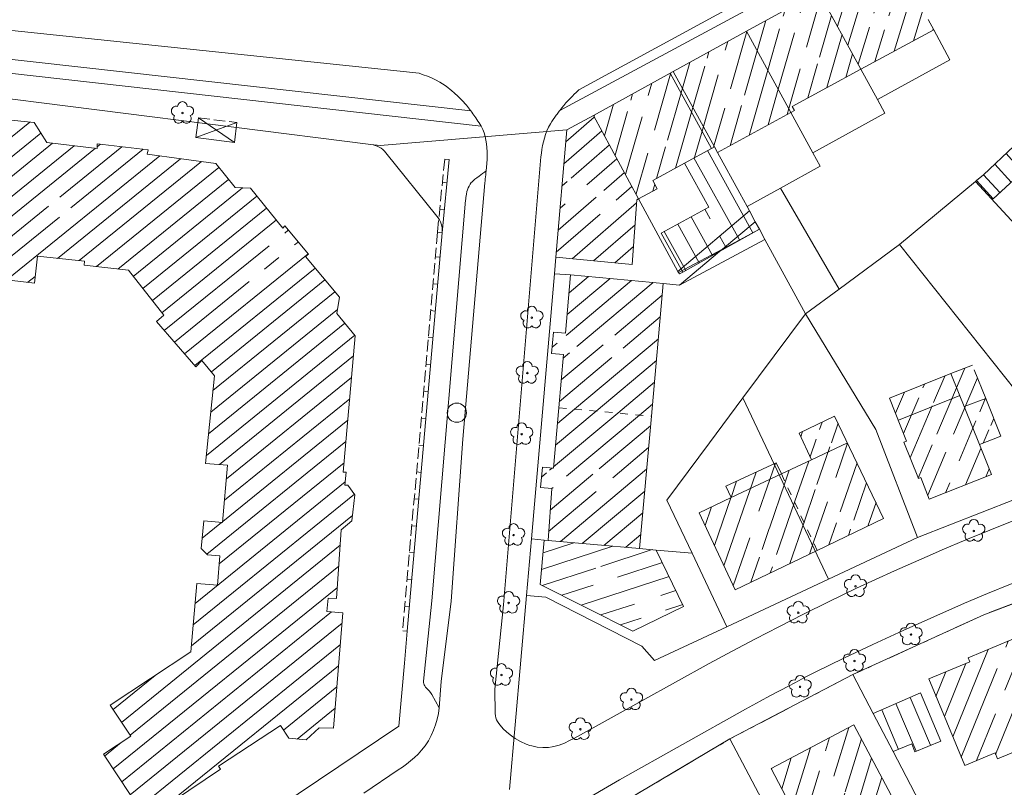
# Model space of a CAD drawing. Units: metres. Extents: x 3404129 to 3404584, y 5759214 to 5759621.
# Drawn here: x 3404371 to 3404498, y 5759399 to 5759499 of the extents above; entities that cross this region are included whole.
import ezdxf

# ---------------------------------------------------------------- set-up
doc = ezdxf.new("R2010")
doc.units = ezdxf.units.M
doc.header["$MEASUREMENT"] = 0
for name, pattern in [('SM-12', [2, 1, -1]), ('SM-6', [9.5, 4, -1, 0.5, -1, 0.5, -1, 0.5, -1]), ('SM-8', [5, 4, -1]), ('SM-9', [2, 1.5, -0.5])]:
    doc.linetypes.add(name, pattern=pattern)
for name, color, linetype in [('BASISTOPOGRAPHIE', 7, 'Continuous'), ('ERGAENZ-TOPOGRAPHIE', 7, 'Continuous'), ('FLUR-GEMARK-GRENZEN', 7, 'Continuous'), ('FLURSTUECKSGRENZEN', 7, 'Continuous'), ('GEBAEUDEFLAECHEN', 7, 'Continuous'), ('GEBAEUDELINIEN', 7, 'Continuous'), ('SYMBOLE-GRENZBEGLEIT', 7, 'Continuous'), ('TOPOGRAPHIE-SYMBOLE', 7, 'Continuous')]:
    doc.layers.add(name, color=color, linetype=linetype)
pattern_1 = [(73, (3403000, 5757000), (-1.9126098, 0.5847437), [])]
pattern_2 = [(74, (3403000, 5757000), (-1.922523, 0.5512748), [])]
pattern_3 = [(71, (3403000, 5757000), (-1.8910369, 0.6511364), [])]
pattern_4 = [(220, (3403000, 5757000), (-1.285575, 1.532089), [])]

msp = doc.modelspace()

# ---------------------------------------------------------------- hatches: boundary and pattern name
at = {"layer": 'GEBAEUDEFLAECHEN', "linetype": 'Continuous', "lineweight": 18}
h = msp.add_hatch(dxfattribs=at)
h.set_pattern_fill('_U', color=256, style=0, pattern_type=2)
h.set_pattern_definition(pattern_1)
h.paths.add_polyline_path([(3404474.351, 5759502.247), (3404479.843, 5759492.161), (3404489.294, 5759497.2721), (3404488.5689, 5759498.604), (3404483.7721, 5759507.4261)])
h.paths.add_polyline_path([(3404478.1135, 5759503.6299), (3404481.0457, 5759505.2423), (3404482.2987, 5759502.9643), (3404479.3663, 5759501.3517)], flags=0)
h.paths.add_polyline_path([(3404480.3004, 5759498.7785), (3404482.8709, 5759500.1921), (3404484.1236, 5759497.9137), (3404481.5532, 5759496.5002)], flags=0)
h = msp.add_hatch(dxfattribs=at)
h.set_pattern_fill('_U', color=256, style=0, pattern_type=2)
h.set_pattern_definition(pattern_2)
h.paths.add_polyline_path([(3404474.351, 5759502.247), (3404465.0111, 5759497.1061), (3404470.7671, 5759486.5461), (3404471.209, 5759486.786), (3404470.914, 5759487.3321), (3404479.843, 5759492.161)])
h.paths.add_polyline_path([(3404469.9669, 5759496.1813), (3404468.7133, 5759498.4591), (3404471.6451, 5759500.0727), (3404472.8987, 5759497.7948)], flags=0)
h.paths.add_polyline_path([(3404472.2227, 5759491.7409), (3404470.9692, 5759494.0187), (3404473.5393, 5759495.433), (3404474.7928, 5759493.1552)], flags=0)
h = msp.add_hatch(dxfattribs=at)
h.set_pattern_fill('_U', color=256, style=0, pattern_type=2)
h.set_pattern_definition(pattern_2)
h.paths.add_polyline_path([(3404455.103, 5759491.651), (3404460.457, 5759481.893), (3404460.843, 5759482.104), (3404461.2511, 5759481.3561), (3404470.7671, 5759486.5461), (3404465.0111, 5759497.1061), (3404455.511, 5759491.875)])
h.paths.add_polyline_path([(3404460.4572, 5759490.9462), (3404459.2033, 5759493.2239), (3404462.1349, 5759494.8378), (3404463.3888, 5759492.5602)], flags=0)
h.paths.add_polyline_path([(3404461.2854, 5759488.7447), (3404463.9775, 5759490.2226), (3404465.2287, 5759487.9433), (3404462.5365, 5759486.4655)], flags=0)
h = msp.add_hatch(dxfattribs=at)
h.set_pattern_fill('_U', color=256, style=0, pattern_type=2)
h.set_pattern_definition([(254, (3403000, 5757000), (-1.922523, 0.5512748), [])])
h.paths.add_polyline_path([(3404445.14, 5759486.173), (3404451.009, 5759475.354), (3404453.426, 5759476.6701), (3404452.8499, 5759477.726), (3404456.9701, 5759479.9831), (3404460.457, 5759481.893), (3404455.103, 5759491.651)])
h.paths.add_polyline_path([(3404449.0466, 5759487.6359), (3404451.9796, 5759489.247), (3404453.2315, 5759486.9683), (3404450.2984, 5759485.357)], flags=0)
h.paths.add_polyline_path([(3404452.3681, 5759480.9389), (3404451.1247, 5759483.2223), (3404453.8219, 5759484.6911), (3404455.0654, 5759482.4078)], flags=0)
h = msp.add_hatch(dxfattribs=at)
h.set_pattern_fill('_U', color=256, style=0, pattern_type=2)
h.set_pattern_definition([(39, (3403000, 5757000), (-1.2586408, 1.5542922), [])])
h.paths.add_polyline_path([(3404274.167, 5759460.047), (3404279.456, 5759451.385), (3404303.241, 5759466.1591), (3404310.198, 5759465.508), (3404310.061, 5759464.0491), (3404322.43, 5759462.8901), (3404323.092, 5759469.959), (3404330.025, 5759469.3681), (3404329.8691, 5759467.54), (3404339.6471, 5759466.5241), (3404339.729, 5759468.4461), (3404368.711, 5759465.4781), (3404368.642, 5759464.912), (3404372.653, 5759464.4201), (3404373.014, 5759467.906), (3404379.121, 5759467.2741), (3404379.061, 5759466.7439), (3404384.833, 5759466.0851), (3404389.403, 5759460.279), (3404388.4441, 5759459.4451), (3404393.557, 5759453.568), (3404394.3651, 5759454.3781), (3404395.985, 5759452.417), (3404394.8241, 5759441.047), (3404397.693, 5759440.798), (3404397.048, 5759433.3741), (3404394.585, 5759433.5881), (3404394.274, 5759430.0091), (3404395.077, 5759429.1811), (3404396.6881, 5759429.047), (3404396.373, 5759425.255), (3404393.6761, 5759425.4801), (3404392.94, 5759416.623), (3404382.4651, 5759409.695), (3404385.134, 5759405.66), (3404381.589, 5759403.3161), (3404386.901, 5759395.284), (3404390.4101, 5759397.646), (3404390.649, 5759397.2909), (3404396.75, 5759401.4031), (3404396.5011, 5759401.7841), (3404404.562, 5759407.0461), (3404405.629, 5759405.4131), (3404407.9001, 5759405.174), (3404409.55, 5759406.755), (3404411.443, 5759406.684), (3404412.644, 5759421.679), (3404410.57, 5759421.845), (3404410.748, 5759423.547), (3404411.8281, 5759423.517), (3404412.436, 5759432.419), (3404413.826, 5759433.579), (3404414.196, 5759436.96), (3404413.2661, 5759438.221), (3404412.9081, 5759438.219), (3404413.055, 5759439.891), (3404412.693, 5759439.923), (3404414.249, 5759457.5861), (3404411.857, 5759460.488), (3404412.208, 5759462.59), (3404407.807, 5759467.8551), (3404408.17, 5759468.1591), (3404405.099, 5759471.833), (3404404.8691, 5759471.563), (3404400.667, 5759476.722), (3404398.6571, 5759476.8319), (3404396.156, 5759479.9211), (3404387.2751, 5759481.158), (3404387.395, 5759481.7082), (3404380.784, 5759482.485), (3404380.763, 5759481.8852), (3404374.233, 5759482.6421), (3404372.583, 5759485.2311), (3404368.763, 5759485.6391), (3404366.832, 5759483.578), (3404341.589, 5759486.208), (3404341.732, 5759488.219), (3404338.7621, 5759488.4991), (3404338.8821, 5759489.4591), (3404334.932, 5759489.8689), (3404334.802, 5759488.871), (3404331.862, 5759489.1711), (3404331.5111, 5759486.3891), (3404324.8711, 5759487.029), (3404324.911, 5759487.349), (3404312.58, 5759488.633), (3404311.964, 5759481.606), (3404309.554, 5759481.908), (3404300.201, 5759475.9391), (3404300.008, 5759476.255), (3404295.4101, 5759473.4469), (3404295.601, 5759473.1341)])
h.paths.add_polyline_path([(3404290.0595, 5759465.4911), (3404292.6676, 5759467.113), (3404294.0405, 5759464.9049), (3404291.4325, 5759463.2831)], flags=0)
h.paths.add_polyline_path([(3404374.2983, 5759473.1597), (3404374.5977, 5759475.7423), (3404377.5118, 5759475.4045), (3404377.2123, 5759472.8217)], flags=0)
h.paths.add_polyline_path([(3404403.4091, 5759464.612), (3404399.5516, 5759464.612), (3404401.4769, 5759467.9627)], flags=0)
h.paths.add_polyline_path([(3404402.9195, 5759469.4523), (3404404.9145, 5759471.1195), (3404407.0605, 5759468.5518), (3404405.0655, 5759466.8844)], flags=0)
h = msp.add_hatch(dxfattribs=at)
h.set_pattern_fill('_U', color=256, style=0, pattern_type=2)
h.set_pattern_definition([(41, (3403000, 5757000), (-1.3121178, 1.5094192), [])])
h.paths.add_polyline_path([(3404440.269, 5759467.7831), (3404450.19, 5759466.836), (3404450.763, 5759475.2201), (3404451.009, 5759475.354), (3404445.14, 5759486.173), (3404441.7101, 5759484.283)])
h.paths.add_polyline_path([(3404444.0488, 5759474.3815), (3404441.4588, 5759474.61), (3404441.7652, 5759478.0806), (3404444.3551, 5759477.8521)], flags=0)
h.paths.add_polyline_path([(3404447.921, 5759473.2111), (3404445.331, 5759473.4396), (3404445.601, 5759476.4989), (3404448.191, 5759476.2703)], flags=0)
h = msp.add_hatch(dxfattribs=at)
h.set_pattern_fill('_U', color=256, style=0, pattern_type=2)
h.set_pattern_definition([(119, (3403000, 5757000), (1.7492391, 0.9696189), [])])
h.paths.add_polyline_path([(3404460.1051, 5759474.288), (3404453.947, 5759470.881), (3404456.74, 5759465.857), (3404461.5071, 5759468.521), (3404461.9, 5759468.846), (3404466.671, 5759471.407), (3404466.141, 5759472.3771), (3404465.372, 5759473.797), (3404465.071, 5759474.3461), (3404464.1209, 5759476.0961), (3404461.2511, 5759481.3561), (3404460.843, 5759482.104), (3404460.457, 5759481.893), (3404456.9701, 5759479.9831)])
h.paths.add_polyline_path([(3404460.523, 5759469.9147), (3404459.2549, 5759472.1845), (3404461.275, 5759473.3134), (3404462.5432, 5759471.0436)], flags=0)
h = msp.add_hatch(dxfattribs=at)
h.set_pattern_fill('_U', color=256, style=0, pattern_type=2)
h.set_pattern_definition([(312, (3403000, 5757000), (1.4862899, 1.3382612), [])])
h.paths.add_polyline_path([(3404496.992, 5759475.367), (3404501.899, 5759479.8681), (3404499.692, 5759482.198), (3404495.7411, 5759478.4571), (3404494.841, 5759477.7111)])
h = msp.add_hatch(dxfattribs=at)
h.set_pattern_fill('_U', color=256, style=0, pattern_type=2)
h.set_pattern_definition(pattern_4)
h.paths.add_polyline_path([(3404439.717, 5759455.313), (3404441.276, 5759455.173), (3404440.655, 5759448.252), (3404452.6671, 5759447.1741), (3404454.2101, 5759464.3671), (3404451.472, 5759464.616), (3404442.192, 5759465.49), (3404441.514, 5759457.9269), (3404439.9641, 5759458.066)])
h.paths.add_polyline_path([(3404442.9306, 5759455.3081), (3404440.3409, 5759455.538), (3404440.5334, 5759457.706), (3404443.1233, 5759457.476)], flags=0)
h.paths.add_polyline_path([(3404448.8669, 5759454.6518), (3404446.2772, 5759454.8822), (3404446.5372, 5759457.8044), (3404449.1269, 5759457.5738)], flags=0)
h = msp.add_hatch(dxfattribs=at)
h.set_pattern_fill('_U', color=256, style=0, pattern_type=2)
h.set_pattern_definition([(67, (3403000, 5757000), (-1.8410098, 0.7814625), [])])
h.paths.add_polyline_path([(3404491.5201, 5759452.6872), (3404483.5621, 5759449.521), (3404485.78, 5759443.945), (3404485.424, 5759443.803), (3404487.306, 5759439.073), (3404487.607, 5759439.193), (3404488.721, 5759436.391), (3404496.766, 5759439.59), (3404495.222, 5759443.4711), (3404497.976, 5759444.5661), (3404496.031, 5759449.4569), (3404494.305, 5759453.794)])
h.paths.add_polyline_path([(3404486.9981, 5759450.4683), (3404488.4449, 5759451.0437), (3404489.4059, 5759448.6278), (3404487.9591, 5759448.0524)], flags=0)
h.paths.add_polyline_path([(3404489.6656, 5759442.0226), (3404488.7047, 5759444.4385), (3404491.5584, 5759445.5734), (3404492.5194, 5759443.1575)], flags=0)
h.paths.add_polyline_path([(3404490.5644, 5759440.5668), (3404492.5868, 5759441.3713), (3404493.5477, 5759438.9552), (3404491.5254, 5759438.1508)], flags=0)
h.paths.add_polyline_path([(3404495.3891, 5759444.9823), (3404494.4281, 5759447.3981), (3404495.8748, 5759447.9737), (3404496.836, 5759445.5579)], flags=0)
h = msp.add_hatch(dxfattribs=at)
h.set_pattern_fill('_U', color=256, style=0, pattern_type=2)
h.set_pattern_definition(pattern_4)
h.paths.add_polyline_path([(3404438.291, 5759437.933), (3404439.733, 5759437.8031), (3404439.253, 5759431.05), (3404451.1259, 5759430.0011), (3404452.6671, 5759447.1741), (3404440.655, 5759448.252), (3404439.951, 5759440.4041), (3404438.524, 5759440.5321)])
h.paths.add_polyline_path([(3404438.901, 5759438.0109), (3404439.0934, 5759440.1789), (3404441.6831, 5759439.9491), (3404441.4908, 5759437.7812)], flags=0)
h.paths.add_polyline_path([(3404447.4671, 5759437.2315), (3404444.8775, 5759437.465), (3404445.141, 5759440.3865), (3404447.7304, 5759440.1531)], flags=0)
h = msp.add_hatch(dxfattribs=at)
h.set_pattern_fill('_U', color=256, style=0, pattern_type=2)
h.set_pattern_definition(pattern_3)
h.paths.add_polyline_path([(3404469.525, 5759439.673), (3404474.171, 5759429.764), (3404482.7931, 5759433.8921), (3404476.436, 5759447.17), (3404471.837, 5759444.969), (3404473.456, 5759441.517)])
h.paths.add_polyline_path([(3404474.7826, 5759442.6891), (3404473.6577, 5759445.0331), (3404475.0614, 5759445.7069), (3404476.1864, 5759443.363)], flags=0)
h.paths.add_polyline_path([(3404474.828, 5759435.7426), (3404473.7057, 5759438.0878), (3404476.476, 5759439.4135), (3404477.5984, 5759437.0683)], flags=0)
h.paths.add_polyline_path([(3404476.2082, 5759434.2961), (3404478.1715, 5759435.2355), (3404479.2938, 5759432.8902), (3404477.3305, 5759431.9506)], flags=0)
h = msp.add_hatch(dxfattribs=at)
h.set_pattern_fill('_U', color=256, style=0, pattern_type=2)
h.set_pattern_definition(pattern_3)
h.paths.add_polyline_path([(3404458.8441, 5759434.642), (3404463.521, 5759424.6651), (3404474.171, 5759429.764), (3404469.525, 5759439.673), (3404468.842, 5759441.13), (3404462.325, 5759438.075), (3404463.0171, 5759436.599)])
h.paths.add_polyline_path([(3404464.0956, 5759433.6442), (3404466.8626, 5759434.9765), (3404467.9906, 5759432.6338), (3404465.2234, 5759431.3017)], flags=0)
h.paths.add_polyline_path([(3404467.4735, 5759427.2156), (3404466.3456, 5759429.5583), (3404468.3066, 5759430.5024), (3404469.4344, 5759428.1598)], flags=0)
h = msp.add_hatch(dxfattribs=at)
h.set_pattern_fill('_U', color=256, style=0, pattern_type=2)
h.set_pattern_definition([(198, (3403000, 5757000), (-0.6180338, 1.902113), [])])
h.paths.add_polyline_path([(3404438.253, 5759425.3361), (3404450.2621, 5759419.2909), (3404456.848, 5759422.4761), (3404453.3021, 5759429.809), (3404451.1259, 5759430.0011), (3404439.253, 5759431.05), (3404438.7621, 5759431.0931)])
h.paths.add_polyline_path([(3404447.2297, 5759424.2062), (3404444.4868, 5759425.5878), (3404445.6563, 5759427.9098), (3404448.3993, 5759426.5282)], flags=0)
h.paths.add_polyline_path([(3404450.4145, 5759422.9179), (3404453.6124, 5759424.4662), (3404454.7455, 5759422.1261), (3404451.5477, 5759420.5778)], flags=0)
h = msp.add_hatch(dxfattribs=at)
h.set_pattern_fill('_U', color=256, style=0, pattern_type=2)
h.set_pattern_definition([(68, (3403000, 5757000), (-1.8543678, 0.7492134), [])])
h.paths.add_polyline_path([(3404493.9701, 5759415.309), (3404488.639, 5759413.0921), (3404493.306, 5759401.8731), (3404497.242, 5759403.51), (3404497.565, 5759402.732), (3404507.8861, 5759407.0251), (3404507.602, 5759407.7071), (3404511.456, 5759409.31), (3404506.7821, 5759420.548), (3404501.445, 5759418.328), (3404501.1941, 5759418.9301), (3404493.752, 5759415.8341)])
h.paths.add_polyline_path([(3404496.3178, 5759410.9311), (3404498.4586, 5759411.81), (3404499.4461, 5759409.4049), (3404497.3054, 5759408.526)], flags=0)
h.paths.add_polyline_path([(3404497.6925, 5759414.0048), (3404496.6895, 5759416.4035), (3404498.6975, 5759417.2432), (3404499.7005, 5759414.8445)], flags=0)
h = msp.add_hatch(dxfattribs=at)
h.set_pattern_fill('_U', color=256, style=0, pattern_type=2)
h.set_pattern_definition([(293, (3403000, 5757000), (1.84101, 0.7814622), [])])
h.paths.add_polyline_path([(3404484.0211, 5759403.664), (3404486.433, 5759404.663), (3404486.8501, 5759403.6541), (3404490.192, 5759405.038), (3404487.597, 5759411.3041), (3404481.4391, 5759408.613)])
h = msp.add_hatch(dxfattribs=at)
h.set_pattern_fill('_U', color=256, style=0, pattern_type=2)
h.set_pattern_definition(pattern_1)
h.paths.add_polyline_path([(3404468.192, 5759401.471), (3404473.0211, 5759392.329), (3404483.7771, 5759398.0099), (3404478.9481, 5759407.153)])
h.paths.add_polyline_path([(3404473.0116, 5759403.3382), (3404474.936, 5759404.3548), (3404476.1505, 5759402.0558), (3404474.2259, 5759401.0393)], flags=0)
h.paths.add_polyline_path([(3404475.8171, 5759397.2492), (3404474.6028, 5759399.548), (3404476.6489, 5759400.6291), (3404477.8634, 5759398.33)], flags=0)

# ---------------------------------------------------------------- linework, layer by layer
at = {"layer": 'BASISTOPOGRAPHIE', "linetype": 'Continuous', "lineweight": 18, "flags": 128}
for points in [[(3404440.773, 5759486.803), (3404497.962, 5759517.602)], [(3404443.253, 5759489.475), (3404493.464, 5759516.797)], [(3404361.822, 5759497.9931), (3404422.519, 5759491.632)], [(3404341.638, 5759494.755), (3404430.586, 5759484.7831)], [(3404367.024, 5759493.708), (3404429.238, 5759486.7591)], [(3404422.519, 5759491.632), (3404423.0681, 5759491.4452), (3404423.6146, 5759491.2497), (3404424.153, 5759491.0357), (3404424.6781, 5759490.793), (3404425.2192, 5759490.4943), (3404425.5686, 5759490.2742), (3404425.9095, 5759490.0398), (3404426.2422, 5759489.7933), (3404426.5672, 5759489.5365), (3404426.727, 5759489.4051), (3404427.1439, 5759489.0463), (3404427.5487, 5759488.6757), (3404427.942, 5759488.293)], [(3404440.773, 5759486.803), (3404441.0355, 5759487.1342), (3404441.3042, 5759487.4604), (3404441.5798, 5759487.7807), (3404441.863, 5759488.094), (3404442.2013, 5759488.4484), (3404442.4314, 5759488.68), (3404442.6643, 5759488.9091), (3404442.8991, 5759489.1363), (3404443.135, 5759489.3622), (3404443.253, 5759489.475)], [(3404427.942, 5759488.293), (3404428.1248, 5759488.1051), (3404428.3028, 5759487.9128), (3404428.476, 5759487.7161), (3404428.6721, 5759487.4812), (3404428.7999, 5759487.3224), (3404428.9261, 5759487.1623), (3404429.0511, 5759487.0013), (3404429.1758, 5759486.8398), (3404429.238, 5759486.7591)], [(3404429.238, 5759486.7591), (3404429.3705, 5759486.5772), (3404429.5019, 5759486.3946), (3404429.6323, 5759486.2113), (3404429.7614, 5759486.0271), (3404429.8894, 5759485.842), (3404430.016, 5759485.656), (3404430.161, 5759485.4394), (3404430.304, 5759485.2216), (3404430.4456, 5759485.0026), (3404430.586, 5759484.7831)], [(3404438.337, 5759480.783), (3404438.4012, 5759481.2756), (3404438.4709, 5759481.7673), (3404438.5523, 5759482.2571), (3404438.6519, 5759482.7441), (3404438.7777, 5759483.2333), (3404438.9303, 5759483.7151), (3404439.1117, 5759484.1864), (3404439.323, 5759484.6441), (3404439.566, 5759485.0878), (3404439.7426, 5759485.3755), (3404439.9287, 5759485.6579), (3404440.122, 5759485.9352), (3404440.3211, 5759486.2085), (3404440.422, 5759486.344), (3404440.714, 5759486.727), (3404440.773, 5759486.803)], [(3404430.586, 5759484.7831), (3404430.7978, 5759484.3473), (3404430.9712, 5759483.8952), (3404431.1086, 5759483.429), (3404431.2885, 5759482.464), (3404431.3615, 5759481.471), (3404431.3515, 5759480.4684), (3404431.2823, 5759479.4753), (3404431.233, 5759478.9881)], [(3404438.337, 5759480.783), (3404433.474, 5759422.7161)], [(3404431.233, 5759478.9881), (3404431.0055, 5759478.8063), (3404430.7765, 5759478.6259), (3404430.5444, 5759478.448), (3404430.3081, 5759478.274), (3404430.0399, 5759478.0844), (3404429.7752, 5759477.8912), (3404429.5248, 5759477.684), (3404429.3708, 5759477.5334), (3404429.299, 5759477.453), (3404429.1402, 5759477.2425), (3404429.0044, 5759477.0142), (3404428.8907, 5759476.7725), (3404428.799, 5759476.5221), (3404428.7369, 5759476.3034), (3404428.6675, 5759475.9709), (3404428.6331, 5759475.7466), (3404428.6052, 5759475.5214), (3404428.5814, 5759475.2953), (3404428.57, 5759475.182)], [(3404431.233, 5759478.9881), (3404431.2049, 5759478.7288), (3404431.1771, 5759478.4696), (3404431.1496, 5759478.2104), (3404431.1228, 5759477.951), (3404431.0965, 5759477.6916), (3404431.071, 5759477.432)], [(3404431.071, 5759477.432), (3404428.204, 5759444.1711)], [(3404428.57, 5759475.182), (3404424.192, 5759423.2021)], [(3404428.204, 5759444.1711), (3404426.693, 5759423.1791)], [(3404547.603, 5759439.6851), (3404543.378, 5759438.8195), (3404540.3861, 5759438.059), (3404536.1634, 5759437.057), (3404531.9397, 5759436.0785), (3404530.256, 5759435.665), (3404525.7528, 5759434.4406), (3404521.2831, 5759433.0877), (3404516.836, 5759431.6581), (3404512.2966, 5759430.1521), (3404511.3911, 5759429.8442), (3404508.3387, 5759428.7802), (3404505.2987, 5759427.6803), (3404502.2721, 5759426.5435), (3404499.2599, 5759425.3687), (3404496.2635, 5759424.1552), (3404493.284, 5759422.9021), (3404489.2989, 5759421.1553), (3404485.3354, 5759419.3597), (3404481.3821, 5759417.5391), (3404477.6346, 5759415.7939), (3404473.9232, 5759413.977), (3404472.457, 5759413.214)], [(3404460.1631, 5759415.0881), (3404463.1519, 5759416.7035), (3404466.1635, 5759418.277), (3404469.186, 5759419.83), (3404472.4022, 5759421.4731), (3404475.631, 5759423.0901), (3404479.2818, 5759424.8475), (3404481.7315, 5759425.9864), (3404484.192, 5759427.1025), (3404486.6617, 5759428.1984), (3404489.139, 5759429.2773), (3404490.38, 5759429.811), (3404493.4659, 5759431.1199), (3404496.5633, 5759432.3999), (3404499.676, 5759433.642)], [(3404424.192, 5759423.2021), (3404423.097, 5759412.787)], [(3404426.693, 5759423.1791), (3404425.3911, 5759412.7441)], [(3404433.474, 5759422.7161), (3404432.375, 5759411.7731)], [(3404442.6839, 5759405.428), (3404460.1631, 5759415.0881)], [(3404464.8811, 5759409.1879), (3404466.7616, 5759410.2192), (3404468.0241, 5759410.8903), (3404469.2907, 5759411.5541), (3404470.5586, 5759412.2156), (3404471.825, 5759412.8796), (3404472.457, 5759413.214)], [(3404423.097, 5759412.787), (3404423.0973, 5759412.6239), (3404423.1299, 5759412.4687), (3404423.19, 5759412.3201), (3404423.2729, 5759412.177), (3404423.3738, 5759412.0381), (3404423.6098, 5759411.7677), (3404423.8595, 5759411.4989), (3404424.0841, 5759411.2218), (3404424.175, 5759411.0771)], [(3404425.3911, 5759412.7441), (3404425.1211, 5759409.36)], [(3404432.375, 5759411.7731), (3404432.419, 5759408.597)], [(3404425.1211, 5759409.36), (3404424.175, 5759411.0771)], [(3404419.8189, 5759401.2931), (3404420.3629, 5759401.6674), (3404420.8988, 5759402.0563), (3404421.421, 5759402.4635), (3404421.9233, 5759402.893), (3404422.4, 5759403.3483), (3404422.8451, 5759403.833), (3404423.315, 5759404.435), (3404423.7342, 5759405.0758), (3404424.102, 5759405.7496), (3404424.4181, 5759406.4501), (3404424.6766, 5759407.1575), (3404424.8819, 5759407.881), (3404425.031, 5759408.6165), (3404425.1211, 5759409.36)], [(3404448.532, 5759400.006), (3404464.8811, 5759409.1879)], [(3404432.419, 5759408.597), (3404432.4419, 5759408.3223), (3404432.5003, 5759408.0561), (3404432.5914, 5759407.7984), (3404432.7115, 5759407.5492), (3404432.8578, 5759407.3083), (3404433.0267, 5759407.0756), (3404433.4198, 5759406.6352), (3404433.8648, 5759406.227), (3404434.336, 5759405.851), (3404435.0094, 5759405.3749), (3404435.6935, 5759404.9692), (3404436.3985, 5759404.6415), (3404436.8853, 5759404.4699), (3404437.1351, 5759404.399), (3404437.8419, 5759404.2579), (3404438.5688, 5759404.1972), (3404439.3001, 5759404.2194), (3404439.7828, 5759404.2815), (3404440.0211, 5759404.3269), (3404440.7177, 5759404.5186), (3404441.3918, 5759404.7787), (3404442.0462, 5759405.0883), (3404442.6839, 5759405.428)], [(3404415.352, 5759398.2801), (3404419.8189, 5759401.2931)], [(3404438.234, 5759393.979), (3404448.532, 5759400.006)]]:
    msp.add_lwpolyline(points, dxfattribs=at)
at = {"layer": 'ERGAENZ-TOPOGRAPHIE', "linetype": 'SM-9', "lineweight": 18, "flags": 128}
msp.add_lwpolyline([(3404425.8491, 5759480.511), (3404424.915, 5759471.014)], dxfattribs=at)
at = {"layer": 'ERGAENZ-TOPOGRAPHIE', "linetype": 'Continuous', "lineweight": 18, "flags": 128}
for points in [[(3404425.514, 5759470.9551), (3404426.446, 5759480.4521)], [(3404426.446, 5759480.4521), (3404425.8491, 5759480.511)], [(3404425.514, 5759470.9551), (3404424.915, 5759471.014)]]:
    msp.add_lwpolyline(points, dxfattribs=at)
at = {"layer": 'FLUR-GEMARK-GRENZEN', "linetype": 'SM-6', "lineweight": 18, "flags": 128}
for points in [[(3404509.161, 5759426.4681), (3404495.782, 5759421.418)], [(3404495.782, 5759421.418), (3404478.813, 5759413.6491)], [(3404478.813, 5759413.6491), (3404462.8541, 5759405.3101)], [(3404446.534, 5759395.63), (3404462.8541, 5759405.3101)]]:
    msp.add_lwpolyline(points, dxfattribs=at)
at = {"layer": 'FLUR-GEMARK-GRENZEN', "linetype": 'Continuous', "lineweight": 18, "flags": 128}
for points in [[(3404509.161, 5759426.4681), (3404495.782, 5759421.418)], [(3404495.782, 5759421.418), (3404478.813, 5759413.6491)], [(3404478.813, 5759413.6491), (3404462.8541, 5759405.3101)], [(3404446.534, 5759395.63), (3404462.8541, 5759405.3101)]]:
    msp.add_lwpolyline(points, dxfattribs=at)
at = {"layer": 'FLURSTUECKSGRENZEN', "linetype": 'Continuous', "lineweight": 18, "flags": 128}
for points in [[(3404465.0111, 5759497.1061), (3404474.351, 5759502.247)], [(3404479.843, 5759492.161), (3404474.351, 5759502.247)], [(3404489.294, 5759497.2721), (3404488.5689, 5759498.604)], [(3404491.401, 5759493.3971), (3404489.294, 5759497.2721)], [(3404455.511, 5759491.875), (3404465.0111, 5759497.1061)], [(3404470.7671, 5759486.5461), (3404465.0111, 5759497.1061)], [(3404481.9911, 5759488.2171), (3404479.843, 5759492.161)], [(3404481.9911, 5759488.2171), (3404491.401, 5759493.3971)], [(3404345.123, 5759491.4091), (3404416.281, 5759482.414)], [(3404445.14, 5759486.173), (3404455.103, 5759491.651)], [(3404455.103, 5759491.651), (3404455.511, 5759491.875)], [(3404455.511, 5759491.875), (3404460.843, 5759482.104)], [(3404482.951, 5759486.467), (3404481.9911, 5759488.2171)], [(3404441.7101, 5759484.283), (3404445.14, 5759486.173)], [(3404451.009, 5759475.354), (3404445.14, 5759486.173)], [(3404473.6111, 5759481.3271), (3404470.7671, 5759486.5461)], [(3404473.6111, 5759481.3271), (3404482.951, 5759486.467)], [(3404441.7101, 5759484.283), (3404417.4699, 5759482.2631)], [(3404440.269, 5759467.7831), (3404441.7101, 5759484.283)], [(3404417.4699, 5759482.2631), (3404416.281, 5759482.414)], [(3404461.2511, 5759481.3561), (3404460.843, 5759482.104)], [(3404495.7411, 5759478.4571), (3404499.692, 5759482.198)], [(3404418.2201, 5759481.3229), (3404424.841, 5759473.1239)], [(3404464.1209, 5759476.0961), (3404461.2511, 5759481.3561)], [(3404474.571, 5759479.5771), (3404473.6111, 5759481.3271)], [(3404469.431, 5759476.747), (3404474.571, 5759479.5771)], [(3404495.7411, 5759478.4571), (3404494.841, 5759477.7111)], [(3404494.691, 5759477.5871), (3404484.872, 5759469.417)], [(3404494.841, 5759477.7111), (3404494.691, 5759477.5871)], [(3404494.691, 5759477.5871), (3404501.8709, 5759469.8171)], [(3404465.071, 5759474.3461), (3404464.1209, 5759476.0961)], [(3404469.431, 5759476.747), (3404465.071, 5759474.3461)], [(3404469.431, 5759476.747), (3404477.0219, 5759463.6571)], [(3404456.112, 5759465.9469), (3404451.009, 5759475.354)], [(3404465.071, 5759474.3461), (3404465.372, 5759473.797)], [(3404465.372, 5759473.797), (3404456.112, 5759465.9469)], [(3404466.141, 5759472.3771), (3404465.372, 5759473.797)], [(3404466.141, 5759472.3771), (3404461.9, 5759468.846)], [(3404466.671, 5759471.407), (3404466.141, 5759472.3771)], [(3404425.514, 5759470.9551), (3404420.998, 5759419.267)], [(3404461.5071, 5759468.521), (3404466.671, 5759471.407)], [(3404461.9, 5759468.846), (3404466.671, 5759471.407)], [(3404467.391, 5759470.0971), (3404466.671, 5759471.407)], [(3404456.292, 5759464.1769), (3404467.391, 5759470.0971)], [(3404467.391, 5759470.0971), (3404472.6521, 5759460.4469)], [(3404477.0219, 5759463.6571), (3404484.872, 5759469.417)], [(3404484.872, 5759469.417), (3404499.9911, 5759450.3971)], [(3404456.192, 5759465.787), (3404461.9, 5759468.846)], [(3404456.292, 5759464.1769), (3404461.5071, 5759468.521)], [(3404456.74, 5759465.857), (3404461.5071, 5759468.521)], [(3404461.5071, 5759468.521), (3404461.9, 5759468.846)], [(3404440.082, 5759465.6462), (3404440.269, 5759467.7831)], [(3404438.354, 5759445.689), (3404440.082, 5759465.6462)], [(3404440.082, 5759465.6462), (3404442.192, 5759465.49)], [(3404442.192, 5759465.49), (3404451.472, 5759464.616)], [(3404456.192, 5759465.787), (3404456.112, 5759465.9469)], [(3404456.192, 5759465.787), (3404456.292, 5759465.6071)], [(3404456.292, 5759465.6071), (3404456.74, 5759465.857)], [(3404451.472, 5759464.616), (3404454.2101, 5759464.3671)], [(3404454.2101, 5759464.3671), (3404456.292, 5759464.1769)], [(3404477.0219, 5759463.6571), (3404472.6521, 5759460.4469)], [(3404464.5421, 5759449.558), (3404472.6521, 5759460.4469)], [(3404472.6521, 5759460.4469), (3404481.7721, 5759445.448)], [(3404460.203, 5759443.7281), (3404464.5421, 5759449.558)], [(3404464.5421, 5759449.558), (3404475.633, 5759426.0091)], [(3404438.014, 5759441.7301), (3404438.354, 5759445.689)], [(3404481.7721, 5759445.448), (3404487.202, 5759431.418)], [(3404457.4229, 5759439.9989), (3404460.203, 5759443.7281)], [(3404437.5741, 5759436.75), (3404438.014, 5759441.7301)], [(3404454.6631, 5759436.2891), (3404457.4229, 5759439.9989)], [(3404503.971, 5759438.0181), (3404487.202, 5759431.418)], [(3404437.094, 5759431.2399), (3404437.5741, 5759436.75)], [(3404457.943, 5759429.399), (3404454.6631, 5759436.2891)], [(3404437.094, 5759431.2399), (3404436.455, 5759423.891)], [(3404437.094, 5759431.2399), (3404438.7621, 5759431.0931)], [(3404438.7621, 5759431.0931), (3404439.253, 5759431.05)], [(3404439.253, 5759431.05), (3404451.1259, 5759430.0011)], [(3404487.202, 5759431.418), (3404475.633, 5759426.0091)], [(3404451.1259, 5759430.0011), (3404453.3021, 5759429.809)], [(3404453.3021, 5759429.809), (3404457.943, 5759429.399)], [(3404457.943, 5759429.399), (3404462.473, 5759419.859)], [(3404475.633, 5759426.0091), (3404462.473, 5759419.859)], [(3404436.455, 5759423.891), (3404434.2782, 5759398.7392)], [(3404436.455, 5759423.891), (3404438.955, 5759423.68)], [(3404451.4339, 5759417.32), (3404438.955, 5759423.68)], [(3404462.473, 5759419.859), (3404453.0741, 5759415.4601)], [(3404420.998, 5759419.267), (3404420.6361, 5759415.121)], [(3404453.0741, 5759415.4601), (3404451.4339, 5759417.32)], [(3404420.6361, 5759415.121), (3404419.893, 5759406.954)], [(3404478.813, 5759413.6491), (3404481.4391, 5759408.613)], [(3404481.4391, 5759408.613), (3404484.0211, 5759403.664)], [(3404419.893, 5759406.954), (3404380.713, 5759380.6481)], [(3404462.8541, 5759405.3101), (3404470.692, 5759390.398)], [(3404484.0211, 5759403.664), (3404494.242, 5759384.0691)]]:
    msp.add_lwpolyline(points, dxfattribs=at)
at = {"layer": 'FLURSTUECKSGRENZEN', "linetype": 'Continuous', "lineweight": 18}
for centre, radius, start, end in [((3404415.8851, 5759479.4401), 2.9996, 38.8829, 82.4148), ((3404422.525, 5759471.2171), 3.0005, 354.9908, 39.4683)]:
    msp.add_arc(centre, radius, start, end, dxfattribs=at)
at = {"layer": 'GEBAEUDEFLAECHEN', "linetype": 'Continuous', "lineweight": 18, "flags": 128}
for points in [[(3404393.905, 5759485.857), (3404398.5851, 5759482.6669)], [(3404393.586, 5759483.2891), (3404398.904, 5759485.235)], [(3404491.5201, 5759452.6872), (3404495.222, 5759443.4711)], [(3404484.707, 5759446.644), (3404492.6631, 5759449.8421)], [(3404493.2401, 5759448.4051), (3404496.031, 5759449.4569)], [(3404473.456, 5759441.517), (3404478.086, 5759443.725)], [(3404463.0171, 5759436.599), (3404469.525, 5759439.673)]]:
    msp.add_lwpolyline(points, dxfattribs=at)
at = {"layer": 'GEBAEUDELINIEN', "linetype": 'Continuous', "lineweight": 18, "flags": 128}
for points in [[(3404479.843, 5759492.161), (3404489.294, 5759497.2721)], [(3404479.843, 5759492.161), (3404470.914, 5759487.3321)], [(3404455.103, 5759491.651), (3404460.457, 5759481.893)], [(3404470.914, 5759487.3321), (3404471.209, 5759486.786)], [(3404393.586, 5759483.2891), (3404393.905, 5759485.857)], [(3404461.2511, 5759481.3561), (3404470.7671, 5759486.5461)], [(3404470.7671, 5759486.5461), (3404471.209, 5759486.786)], [(3404368.763, 5759485.6391), (3404372.583, 5759485.2311)], [(3404372.583, 5759485.2311), (3404374.233, 5759482.6421)], [(3404398.5851, 5759482.6669), (3404398.904, 5759485.235)], [(3404393.586, 5759483.2891), (3404398.5851, 5759482.6669)], [(3404374.233, 5759482.6421), (3404380.763, 5759481.8852)], [(3404380.763, 5759481.8852), (3404380.784, 5759482.485)], [(3404380.784, 5759482.485), (3404387.395, 5759481.7082)], [(3404460.457, 5759481.893), (3404460.843, 5759482.104)], [(3404387.395, 5759481.7082), (3404387.2751, 5759481.158)], [(3404387.2751, 5759481.158), (3404396.156, 5759479.9211)], [(3404460.457, 5759481.893), (3404456.9701, 5759479.9831)], [(3404396.156, 5759479.9211), (3404398.6571, 5759476.8319)], [(3404456.9701, 5759479.9831), (3404452.8499, 5759477.726)], [(3404460.1051, 5759474.288), (3404456.9701, 5759479.9831)], [(3404501.899, 5759479.8681), (3404496.992, 5759475.367)], [(3404398.6571, 5759476.8319), (3404400.667, 5759476.722)], [(3404452.8499, 5759477.726), (3404453.426, 5759476.6701)], [(3404494.841, 5759477.7111), (3404496.992, 5759475.367)], [(3404400.667, 5759476.722), (3404404.8691, 5759471.563)], [(3404453.426, 5759476.6701), (3404451.009, 5759475.354)], [(3404450.19, 5759466.836), (3404450.763, 5759475.2201)], [(3404451.009, 5759475.354), (3404450.763, 5759475.2201)], [(3404453.947, 5759470.881), (3404460.1051, 5759474.288)], [(3404404.8691, 5759471.563), (3404405.099, 5759471.833)], [(3404405.099, 5759471.833), (3404408.17, 5759468.1591)], [(3404456.74, 5759465.857), (3404453.947, 5759470.881)], [(3404372.653, 5759464.4201), (3404373.014, 5759467.906)], [(3404373.014, 5759467.906), (3404379.121, 5759467.2741)], [(3404408.17, 5759468.1591), (3404407.807, 5759467.8551)], [(3404379.121, 5759467.2741), (3404379.061, 5759466.7439)], [(3404379.061, 5759466.7439), (3404384.833, 5759466.0851)], [(3404407.807, 5759467.8551), (3404412.208, 5759462.59)], [(3404440.269, 5759467.7831), (3404450.19, 5759466.836)], [(3404384.833, 5759466.0851), (3404389.403, 5759460.279)], [(3404442.192, 5759465.49), (3404441.514, 5759457.9269)], [(3404368.642, 5759464.912), (3404372.653, 5759464.4201)], [(3404454.2101, 5759464.3671), (3404452.6671, 5759447.1741)], [(3404412.208, 5759462.59), (3404411.857, 5759460.488)], [(3404389.403, 5759460.279), (3404388.4441, 5759459.4451)], [(3404411.857, 5759460.488), (3404414.249, 5759457.5861)], [(3404388.4441, 5759459.4451), (3404393.557, 5759453.568)], [(3404439.9641, 5759458.066), (3404439.717, 5759455.313)], [(3404441.514, 5759457.9269), (3404439.9641, 5759458.066)], [(3404414.249, 5759457.5861), (3404412.693, 5759439.923)], [(3404439.717, 5759455.313), (3404441.276, 5759455.173)], [(3404441.276, 5759455.173), (3404440.655, 5759448.252)], [(3404393.557, 5759453.568), (3404394.3651, 5759454.3781)], [(3404394.3651, 5759454.3781), (3404395.985, 5759452.417)], [(3404491.5201, 5759452.6872), (3404483.5621, 5759449.521)], [(3404395.985, 5759452.417), (3404394.8241, 5759441.047)], [(3404483.5621, 5759449.521), (3404485.78, 5759443.945)], [(3404497.976, 5759444.5661), (3404496.031, 5759449.4569)], [(3404440.655, 5759448.252), (3404439.951, 5759440.4041)], [(3404452.6671, 5759447.1741), (3404451.1259, 5759430.0011)], [(3404476.436, 5759447.17), (3404471.837, 5759444.969)], [(3404482.7931, 5759433.8921), (3404476.436, 5759447.17)], [(3404473.456, 5759441.517), (3404471.837, 5759444.969)], [(3404485.78, 5759443.945), (3404485.424, 5759443.803)], [(3404485.424, 5759443.803), (3404487.306, 5759439.073)], [(3404495.222, 5759443.4711), (3404497.976, 5759444.5661)], [(3404496.766, 5759439.59), (3404495.222, 5759443.4711)], [(3404462.325, 5759438.075), (3404468.842, 5759441.13)], [(3404468.842, 5759441.13), (3404469.525, 5759439.673)], [(3404469.525, 5759439.673), (3404473.456, 5759441.517)], [(3404394.8241, 5759441.047), (3404397.693, 5759440.798)], [(3404397.693, 5759440.798), (3404397.048, 5759433.3741)], [(3404412.693, 5759439.923), (3404413.055, 5759439.891)], [(3404413.055, 5759439.891), (3404412.9081, 5759438.219)], [(3404438.524, 5759440.5321), (3404438.291, 5759437.933)], [(3404439.951, 5759440.4041), (3404438.524, 5759440.5321)], [(3404487.306, 5759439.073), (3404487.607, 5759439.193)], [(3404487.607, 5759439.193), (3404488.721, 5759436.391)], [(3404488.721, 5759436.391), (3404496.766, 5759439.59)], [(3404412.9081, 5759438.219), (3404413.2661, 5759438.221)], [(3404413.2661, 5759438.221), (3404414.196, 5759436.96)], [(3404438.291, 5759437.933), (3404439.733, 5759437.8031)], [(3404439.733, 5759437.8031), (3404439.253, 5759431.05)], [(3404462.325, 5759438.075), (3404463.0171, 5759436.599)], [(3404414.196, 5759436.96), (3404413.826, 5759433.579)], [(3404463.0171, 5759436.599), (3404458.8441, 5759434.642)], [(3404394.585, 5759433.5881), (3404394.274, 5759430.0091)], [(3404397.048, 5759433.3741), (3404394.585, 5759433.5881)], [(3404413.826, 5759433.579), (3404412.436, 5759432.419)], [(3404463.521, 5759424.6651), (3404458.8441, 5759434.642)], [(3404474.171, 5759429.764), (3404482.7931, 5759433.8921)], [(3404412.436, 5759432.419), (3404411.8281, 5759423.517)], [(3404438.253, 5759425.3361), (3404438.7621, 5759431.0931)], [(3404394.274, 5759430.0091), (3404395.077, 5759429.1811)], [(3404453.3021, 5759429.809), (3404456.848, 5759422.4761)], [(3404463.521, 5759424.6651), (3404474.171, 5759429.764)], [(3404395.077, 5759429.1811), (3404396.6881, 5759429.047)], [(3404396.6881, 5759429.047), (3404396.373, 5759425.255)], [(3404393.6761, 5759425.4801), (3404392.94, 5759416.623)], [(3404396.373, 5759425.255), (3404393.6761, 5759425.4801)], [(3404450.2621, 5759419.2909), (3404438.253, 5759425.3361)], [(3404410.748, 5759423.547), (3404410.57, 5759421.845)], [(3404411.8281, 5759423.517), (3404410.748, 5759423.547)], [(3404456.848, 5759422.4761), (3404450.2621, 5759419.2909)], [(3404410.57, 5759421.845), (3404412.644, 5759421.679)], [(3404412.644, 5759421.679), (3404411.443, 5759406.684)], [(3404493.752, 5759415.8341), (3404501.1941, 5759418.9301)], [(3404382.4651, 5759409.695), (3404392.94, 5759416.623)], [(3404493.9701, 5759415.309), (3404493.752, 5759415.8341)], [(3404488.639, 5759413.0921), (3404493.9701, 5759415.309)], [(3404493.306, 5759401.8731), (3404488.639, 5759413.0921)], [(3404487.597, 5759411.3041), (3404481.4391, 5759408.613)], [(3404487.597, 5759411.3041), (3404490.192, 5759405.038)], [(3404385.134, 5759405.66), (3404382.4651, 5759409.695)], [(3404404.562, 5759407.0461), (3404396.5011, 5759401.7841)], [(3404405.629, 5759405.4131), (3404404.562, 5759407.0461)], [(3404409.55, 5759406.755), (3404407.9001, 5759405.174)], [(3404411.443, 5759406.684), (3404409.55, 5759406.755)], [(3404468.192, 5759401.471), (3404478.9481, 5759407.153)], [(3404478.9481, 5759407.153), (3404483.7771, 5759398.0099)], [(3404507.8861, 5759407.0251), (3404497.565, 5759402.732)], [(3404381.589, 5759403.3161), (3404385.134, 5759405.66)], [(3404407.9001, 5759405.174), (3404405.629, 5759405.4131)], [(3404486.433, 5759404.663), (3404484.0211, 5759403.664)], [(3404486.8501, 5759403.6541), (3404486.433, 5759404.663)], [(3404490.192, 5759405.038), (3404486.8501, 5759403.6541)], [(3404386.901, 5759395.284), (3404381.589, 5759403.3161)], [(3404497.242, 5759403.51), (3404493.306, 5759401.8731)], [(3404497.565, 5759402.732), (3404497.242, 5759403.51)], [(3404396.5011, 5759401.7841), (3404396.75, 5759401.4031)], [(3404473.0211, 5759392.329), (3404468.192, 5759401.471)], [(3404396.75, 5759401.4031), (3404390.649, 5759397.2909)]]:
    msp.add_lwpolyline(points, dxfattribs=at)
at = {"layer": 'GEBAEUDELINIEN', "linetype": 'SM-9', "lineweight": 18, "flags": 128}
msp.add_lwpolyline([(3404393.905, 5759485.857), (3404398.904, 5759485.235)], dxfattribs=at)
at = {"layer": 'GEBAEUDELINIEN', "linetype": 'SM-8', "lineweight": 18, "flags": 128}
for points in [[(3404494.305, 5759453.794), (3404491.5201, 5759452.6872)], [(3404496.031, 5759449.4569), (3404494.305, 5759453.794)]]:
    msp.add_lwpolyline(points, dxfattribs=at)
at = {"layer": 'GEBAEUDELINIEN', "linetype": 'SM-12', "lineweight": 18, "flags": 128}
for points in [[(3404440.655, 5759448.252), (3404452.6671, 5759447.1741)], [(3404469.525, 5759439.673), (3404474.171, 5759429.764)]]:
    msp.add_lwpolyline(points, dxfattribs=at)
at = {"layer": 'SYMBOLE-GRENZBEGLEIT', "linetype": 'SM-9', "lineweight": 18, "flags": 128}
msp.add_lwpolyline([(3404424.914, 5759471.008), (3404420.4, 5759419.3201)], dxfattribs=at)
at = {"layer": 'SYMBOLE-GRENZBEGLEIT', "linetype": 'Continuous', "lineweight": 18, "flags": 128}
for points in [[(3404425.514, 5759470.9551), (3404424.914, 5759471.008)], [(3404425.2361, 5759467.7721), (3404424.6383, 5759467.8243)], [(3404424.931, 5759464.286), (3404424.3333, 5759464.3383)], [(3404424.627, 5759460.8001), (3404424.0293, 5759460.8522)], [(3404424.322, 5759457.3129), (3404423.7242, 5759457.3653)], [(3404424.018, 5759453.8271), (3404423.4203, 5759453.8793)], [(3404423.713, 5759450.3411), (3404423.1153, 5759450.3932)], [(3404423.4081, 5759446.8539), (3404422.8104, 5759446.9063)], [(3404423.104, 5759443.3681), (3404422.5063, 5759443.4203)], [(3404422.799, 5759439.8821), (3404422.2013, 5759439.9342)], [(3404422.495, 5759436.3949), (3404421.8973, 5759436.4473)], [(3404422.19, 5759432.909), (3404421.5923, 5759432.9613)], [(3404421.8861, 5759429.4231), (3404421.2883, 5759429.4753)], [(3404421.581, 5759425.936), (3404420.9834, 5759425.9882)], [(3404421.276, 5759422.45), (3404420.6783, 5759422.5024)], [(3404420.998, 5759419.267), (3404420.4, 5759419.3201)]]:
    msp.add_lwpolyline(points, dxfattribs=at)
at = {"layer": 'TOPOGRAPHIE-SYMBOLE', "linetype": 'Continuous', "lineweight": 18, "flags": 128}
for points in [[(3404426.151, 5759477.444), (3404425.5539, 5759477.503)], [(3404425.8089, 5759473.9631), (3404425.2119, 5759474.0219)]]:
    msp.add_lwpolyline(points, dxfattribs=at)
at = {"layer": 'TOPOGRAPHIE-SYMBOLE', "linetype": 'Continuous', "lineweight": 18}
for centre, radius in [((3404391.835, 5759486.471), 0.1), ((3404437.161, 5759459.933), 0.1), ((3404436.573, 5759452.7589), 0.1), ((3404427.4229, 5759447.62), 1.25), ((3404435.8451, 5759444.8261), 0.1), ((3404494.4901, 5759432.273), 0.1), ((3404434.7831, 5759431.742), 0.1), ((3404479.146, 5759425.101), 0.1), ((3404434.144, 5759422.95), 0.1), ((3404471.727, 5759421.6711), 0.1), ((3404486.353, 5759418.8451), 0.0999), ((3404479.013, 5759415.4241), 0.1), ((3404433.2181, 5759413.5881), 0.0999), ((3404471.9581, 5759412.0641), 0.0999), ((3404450.077, 5759410.418), 0.1), ((3404443.448, 5759406.5661), 0.1)]:
    msp.add_circle(centre, radius, dxfattribs=at)
for centre, radius, start, end in [((3404391.015, 5759486.736), 0.6261, 71.8521, 251.8521), ((3404391.835, 5759487.331), 0.625, 0, 180), ((3404392.655, 5759486.736), 0.6261, 288.1479, 108.1479), ((3404391.325, 5759485.776), 0.63, 144.1542, 324.0521), ((3404392.345, 5759485.776), 0.6231, 215.9593, 35.8571), ((3404436.341, 5759460.1982), 0.6261, 71.8521, 251.8521), ((3404437.161, 5759460.793), 0.625, 0, 180), ((3404437.9811, 5759460.1982), 0.6262, 288.1436, 108.1436), ((3404436.6511, 5759459.238), 0.6301, 144.143, 324.0408), ((3404437.671, 5759459.238), 0.6231, 215.9593, 35.8571), ((3404436.573, 5759453.6189), 0.625, 0, 180), ((3404435.753, 5759453.0241), 0.6261, 71.8521, 251.8521), ((3404437.393, 5759453.0241), 0.6261, 288.1479, 108.1479), ((3404436.0631, 5759452.0641), 0.63, 144.1542, 324.0521), ((3404437.083, 5759452.0641), 0.6231, 215.9593, 35.8571), ((3404435.8451, 5759445.6861), 0.625, 0, 180), ((3404435.025, 5759445.091), 0.6262, 71.8564, 251.8564), ((3404436.665, 5759445.091), 0.6261, 288.1479, 108.1479), ((3404435.3351, 5759444.131), 0.6301, 144.143, 324.0408), ((3404436.3551, 5759444.131), 0.6231, 215.9593, 35.8571), ((3404494.4901, 5759433.133), 0.625, 0, 180), ((3404433.963, 5759432.007), 0.6261, 71.8521, 251.8521), ((3404434.7831, 5759432.602), 0.625, 0, 180), ((3404435.603, 5759432.007), 0.6261, 288.1479, 108.1479), ((3404493.67, 5759432.538), 0.6261, 71.8521, 251.8521), ((3404495.31, 5759432.538), 0.6261, 288.1479, 108.1479), ((3404434.273, 5759431.047), 0.63, 144.1542, 324.0521), ((3404435.2931, 5759431.047), 0.6231, 215.9593, 35.8571), ((3404493.98, 5759431.578), 0.63, 144.1502, 324.048), ((3404495.0001, 5759431.578), 0.6231, 215.9593, 35.8571), ((3404478.326, 5759425.3661), 0.6261, 71.8521, 251.8521), ((3404479.146, 5759425.9611), 0.625, 0, 180), ((3404479.966, 5759425.3661), 0.6262, 288.1436, 108.1436), ((3404478.636, 5759424.406), 0.6301, 144.1389, 324.0367), ((3404479.6561, 5759424.406), 0.6231, 215.9593, 35.8571), ((3404433.3241, 5759423.215), 0.6261, 71.8521, 251.8521), ((3404434.144, 5759423.81), 0.625, 0, 180), ((3404434.9641, 5759423.215), 0.6262, 288.1436, 108.1436), ((3404433.634, 5759422.255), 0.6301, 144.1389, 324.0367), ((3404434.654, 5759422.255), 0.6231, 215.9593, 35.8571), ((3404470.9071, 5759421.9361), 0.6261, 71.8521, 251.8521), ((3404471.727, 5759422.531), 0.625, 0, 180), ((3404472.5471, 5759421.9361), 0.6262, 288.1436, 108.1436), ((3404471.217, 5759420.976), 0.6301, 144.1389, 324.0367), ((3404472.237, 5759420.976), 0.6231, 215.9634, 35.8613), ((3404485.5331, 5759419.11), 0.6262, 71.8564, 251.8564), ((3404486.353, 5759419.7051), 0.625, 0, 180), ((3404487.1731, 5759419.11), 0.6261, 288.1479, 108.1479), ((3404485.843, 5759418.1501), 0.6301, 144.1389, 324.0367), ((3404486.863, 5759418.1501), 0.6231, 215.9634, 35.8613), ((3404479.013, 5759416.2841), 0.625, 0, 180), ((3404478.193, 5759415.689), 0.6262, 71.8564, 251.8564), ((3404479.8331, 5759415.689), 0.6261, 288.1479, 108.1479), ((3404432.398, 5759413.8531), 0.6261, 71.8521, 251.8521), ((3404433.2181, 5759414.4479), 0.625, 0, 180), ((3404434.0381, 5759413.8531), 0.6261, 288.1413, 108.1413), ((3404478.503, 5759414.729), 0.6301, 144.1389, 324.0367), ((3404479.523, 5759414.729), 0.6231, 215.9593, 35.8571), ((3404432.708, 5759412.8931), 0.63, 144.1502, 324.048), ((3404433.728, 5759412.8931), 0.6231, 215.9634, 35.8613), ((3404471.138, 5759412.329), 0.6262, 71.8564, 251.8564), ((3404471.9581, 5759412.9241), 0.625, 0, 180), ((3404472.7779, 5759412.329), 0.6261, 288.1479, 108.1479), ((3404450.077, 5759411.278), 0.625, 0, 180), ((3404471.4481, 5759411.3691), 0.6301, 144.1389, 324.0367), ((3404472.468, 5759411.3691), 0.6231, 215.9634, 35.8613), ((3404449.2571, 5759410.683), 0.6261, 71.8521, 251.8521), ((3404450.8971, 5759410.683), 0.6261, 288.1479, 108.1479), ((3404449.567, 5759409.7231), 0.6301, 144.1389, 324.0367), ((3404450.587, 5759409.7231), 0.6231, 215.9593, 35.8571), ((3404443.448, 5759407.4261), 0.625, 0, 180), ((3404442.628, 5759406.8311), 0.6261, 71.8521, 251.8521), ((3404444.268, 5759406.8311), 0.6262, 288.1436, 108.1436), ((3404442.9381, 5759405.871), 0.6301, 144.143, 324.0408), ((3404443.958, 5759405.871), 0.6231, 215.9593, 35.8571)]:
    msp.add_arc(centre, radius, start, end, dxfattribs=at)

doc.saveas('drawing.dxf')
